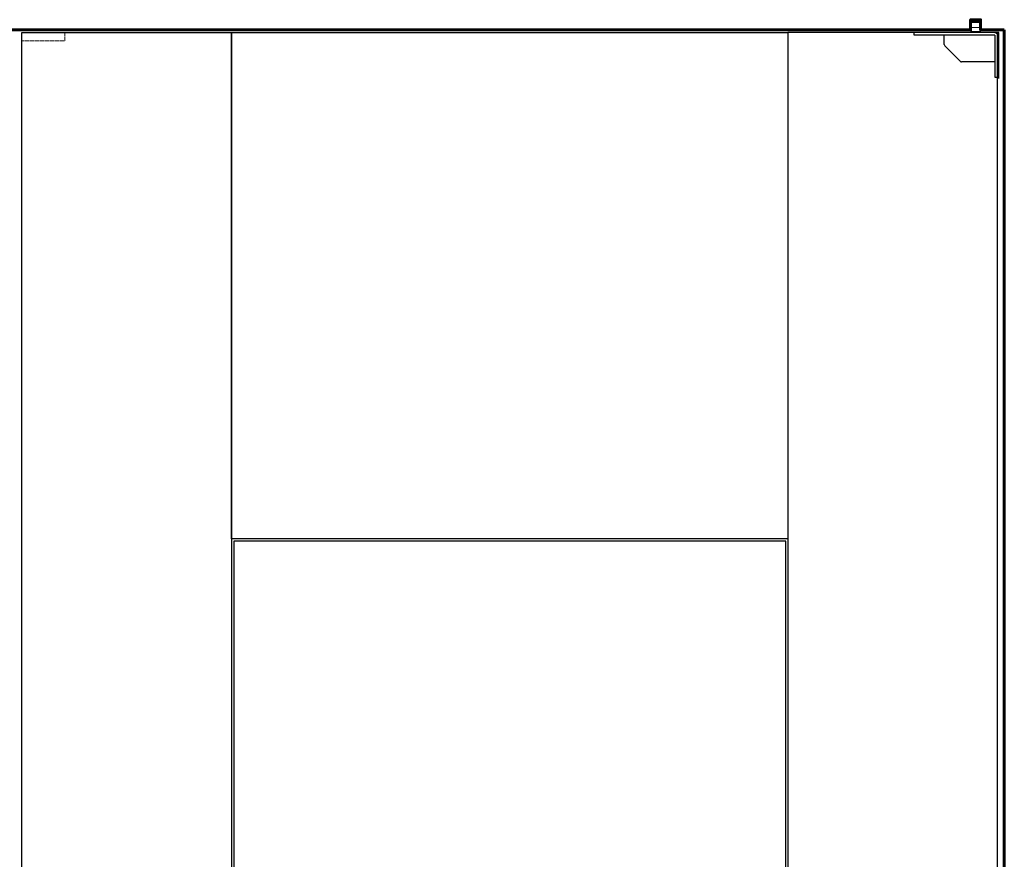
# Model space of a CAD drawing. Units: millimetres. Extents: x 323 to 143416, y 280 to 21694.
# Drawn here: x 75973 to 77743, y 18263 to 19772 of the extents above; entities that cross this region are included whole.
import ezdxf

# ---------------------------------------------------------------- set-up
doc = ezdxf.new("R2010")
doc.units = ezdxf.units.MM
doc.linetypes.add('ACAD_ISO02W100', pattern=[15, 12, -3])
doc.linetypes.add('Volllinie', pattern=[0])
for name, color, linetype, lineweight in [('11_Kontur_1', 7, 'Continuous', 25), ('14_Mauer', 6, 'Continuous', 60), ('84_Unsichtbar', 11, 'ACAD_ISO02W100', 13)]:
    doc.layers.add(name, color=color, linetype=linetype, lineweight=lineweight)
doc.layers.add('Beschläge', color=101, linetype='Volllinie')
doc.layers.add('Beschläge_1_10', color=101, linetype='Volllinie')

msp = doc.modelspace()

# ---------------------------------------------------------------- linework, layer by layer
at = {"layer": '11_Kontur_1'}
for points in [[(76353.79, 16767.04), (75976.8, 16767.04), (75976.8, 19749.04), (76353.79, 19749.04)], [(76353.79, 19749.04), (77353.79, 19749.04), (77353.79, 18839.04), (76353.79, 18839.04)], [(77730.8, 19749.04), (77353.79, 19749.04), (77353.79, 16767.04), (77730.8, 16767.04)], [(77349.79, 18835.04), (76357.79, 18835.04), (76357.79, 16767.04), (77349.79, 16767.04)]]:
    msp.add_lwpolyline(points, close=True, dxfattribs=at)
at = {"layer": '14_Mauer'}
msp.add_lwpolyline([(77742.8, 19754.04), (77742.8, 16754.04), (74202.82, 16754.05), (74202.82, 19754.04), (74245.32, 19754.04), (74245.31, 19772.05), (74263.32, 19772.05), (74263.32, 19754.04), (77682.3, 19754.04), (77682.3, 19772.06), (77700.3, 19772.06), (77700.3, 19754.04)], close=True, dxfattribs=at)
at = {"layer": '84_Unsichtbar', "ltscale": 0.3}
msp.add_lwpolyline([(75976.82, 19734.04), (76054.22, 19734.04), (76054.22, 19749.04)], dxfattribs=at)
at = {"layer": '84_Unsichtbar'}
for points in [[(76054.22, 19749.04), (76076.82, 19749.04)], [(76093.81, 19749.04), (76118.81, 19749.04)]]:
    msp.add_lwpolyline(points, dxfattribs=at)
at = {"layer": 'Beschläge', "lineweight": 18}
for p, q in [((77667.34, 19754.04), (77665.34, 19752.04)), ((77673.34, 19754.04), (77675.34, 19752.04)), ((77682.3, 19758.04), (77700.3, 19758.04)), ((77683.8, 19751.04), (77683.8, 19766.75)), ((77698.8, 19751.04), (77698.8, 19766.75)), ((77706.26, 19754.04), (77704.26, 19752.04)), ((77712.26, 19754.04), (77714.26, 19752.04)), ((77682.8, 19751.04), (77682.8, 19752.04)), ((77682.8, 19751.04), (77699.8, 19751.04)), ((77698.8, 19752.04), (77699.8, 19752.04)), ((77699.8, 19752.04), (77699.8, 19751.04)), ((77700.8, 19752.04), (77699.8, 19752.04))]:
    msp.add_line(p, q, dxfattribs=at)
at = {"layer": 'Beschläge', "linetype": 'Continuous', "lineweight": 25}
for p, q in [((77683.8, 19767.54), (77685.53, 19768.54)), ((77683.8, 19749.04), (77683.8, 19767.54)), ((77683.8, 19767.54), (77698.8, 19767.54)), ((77697.07, 19768.54), (77685.53, 19768.54)), ((77697.07, 19768.54), (77698.8, 19767.54)), ((77698.8, 19767.54), (77698.8, 19749.04)), ((77580.8, 19744.04), (77580.8, 19749.04)), ((77583.8, 19749.04), (77580.8, 19749.04)), ((77725.8, 19744.04), (77580.8, 19744.04)), ((77725.8, 19749.04), (77583.8, 19749.04)), ((77634.8, 19727.28), (77634.8, 19744.04)), ((77725.8, 19744.04), (77725.8, 19669.04)), ((77730.8, 19672.04), (77730.8, 19746.04)), ((77730.8, 19672.04), (77730.8, 19746.04)), ((77663.92, 19696.92), (77635.68, 19725.16)), ((77725.8, 19696.04), (77666.04, 19696.04)), ((77725.8, 19669.04), (77730.8, 19669.04)), ((77730.8, 19669.04), (77730.8, 19672.04)), ((77730.8, 19669.04), (77730.8, 19672.04))]:
    msp.add_line(p, q, dxfattribs=at)
at = {"layer": 'Beschläge', "lineweight": 18}
for points in [[(77682.3, 19754.04), (77661.31, 19754.04), (77661.31, 19753.04), (77662.31, 19752.04), (77683.8, 19752.04)], [(77698.8, 19752.04), (77717.3, 19752.04), (77718.3, 19753.04), (77718.3, 19754.04), (77700.3, 19754.04)]]:
    msp.add_lwpolyline(points, dxfattribs=at)
at = {"layer": 'Beschläge'}
for points in [[(77730.8, 19669.04), (77732.8, 19669.04), (77732.8, 19749.04), (77730.8, 19749.04), (77730.8, 19669.04)], [(77733.81, 19667.04), (77730.8, 19667.04)]]:
    msp.add_lwpolyline(points, dxfattribs=at)
at = {"layer": 'Beschläge', "linetype": 'Continuous', "lineweight": 25}
for centre, start, end in [((77637.8, 19727.28), 180, 225), ((77666.04, 19699.04), 225, 270)]:
    msp.add_arc(centre, 3, start, end, dxfattribs=at)
msp.add_open_spline([(77725.8, 19749.04), (77726.33, 19748.87), (77727.37, 19748.52), (77729.11, 19747.59), (77730.16, 19746.63), (77730.8, 19746.04)], degree=3, knots=[0, 0, 0, 0, 0.2818662, 0.5590415, 1, 1, 1, 1], dxfattribs=at)
at = {"layer": 'Beschläge_1_10'}
for points in [[(77682.3, 19758.04), (77682.3, 19754.04)], [(77700.3, 19758.04), (77700.3, 19754.04)]]:
    msp.add_lwpolyline(points, dxfattribs=at)

doc.saveas('drawing.dxf')
